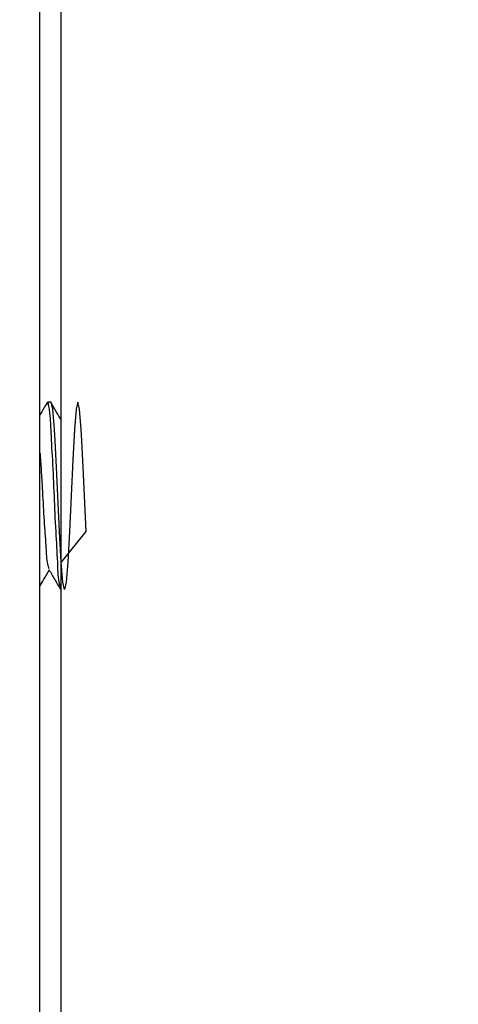
# Model space of a CAD drawing. Units: millimetres. Extents: x 5 to 950, y 5 to 2660.
# Drawn here: x 80 to 100, y 596 to 642 of the extents above; entities that cross this region are included whole.
import ezdxf

# ---------------------------------------------------------------- set-up
doc = ezdxf.new("R2010")
doc.units = ezdxf.units.MM
doc.header["$LTSCALE"] = 3
doc.linetypes.add('SLD-Solid', pattern=[0])
doc.styles.add('SLDTEXTSTYLE0', font='TXT', dxfattribs={"width": 0.75})
doc.dimstyles.new('SLDDIMSTYLE1', dxfattribs={"dimtxt": 10.5, "dimasz": 9.906, "dimexe": 0, "dimexo": 0.0625, "dimgap": 2.625, "dimtad": 1, "dimrnd": 1e-09, "dimzin": 12, "dimdsep": 46, "dimtxsty": 'SLDTEXTSTYLE0', "dimsah": 1, "dimcen": 0.09, "dimadec": 0, "dimazin": 3, "dimtfac": 1, "dimtofl": 0, "dimtmove": 0, "dimatfit": 3, "dimfxl": 1, "dimfrac": 2, "dimtolj": 1, "dimtzin": 12, "dimarcsym": 0})

# ---------------------------------------------------------------- blocks, each defined once
blk = doc.blocks.new('_D_14')
at = {"color": 7, "linetype": 'SLD-Solid', "lineweight": 18}
for p, q in [((78.49, 657.819), (42.928, 657.819)), ((45.928, 99.875), (45.928, 657.819)), ((78.49, 99.875), (42.928, 99.875))]:
    blk.add_line(p, q, dxfattribs=at)
for points in [[(45.928, 657.819), (44.404, 647.913), (47.452, 647.913)], [(45.928, 99.875), (47.452, 109.781), (44.404, 109.781)]]:
    blk.add_solid(points, dxfattribs=at)
at = {"color": 7, "linetype": 'SLD-Solid', "lineweight": 18, "insert": (32.393, 372.27), "char_height": 10.5, "attachment_point": 1, "rotation": 90, "style": 'SLDTEXTSTYLE0'}
blk.add_mtext('DH', dxfattribs=at)
blk = doc.blocks.new('_D_20')
at = {"color": 7, "linetype": 'SLD-Solid', "lineweight": 18}
blk.add_line((139.49, 410.557), (81.49, 410.557), dxfattribs=at)
for points in [[(81.49, 410.557), (91.396, 409.033), (91.396, 412.081)], [(139.49, 410.557), (129.584, 412.081), (129.584, 409.033)]]:
    blk.add_solid(points, dxfattribs=at)
at = {"color": 7, "linetype": 'SLD-Solid', "lineweight": 18, "char_height": 10.5, "attachment_point": 1, "style": 'SLDTEXTSTYLE0'}
for s, insert in [('For', (100.981, 490.767)), ('timber', (89.3, 474.099)), ('doors', (92.268, 457.43)), ('DT', (102.877, 440.761)), ('57-70', (93.223, 424.092))]:
    blk.add_mtext(s, dxfattribs=dict(at, insert=insert))

msp = doc.modelspace()

# ---------------------------------------------------------------- linework, layer by layer
at = {"color": 7, "linetype": 'SLD-Solid', "lineweight": 25}
for p, q in [((81.4896, 405.7959), (81.4896, 657.8187)), ((80.4897, 416.5186), (80.4897, 651.4686)), ((81.0188, 624.1187), (80.8355, 624.1187)), ((81.4605, 615.3187), (81.4896, 615.3187))]:
    msp.add_line(p, q, dxfattribs=at)
at = {"color": 7, "linetype": 'SLD-Solid', "lineweight": 25, "flags": 128}
msp.add_lwpolyline([(81.4896, 616.582), (82.6594, 618.035), (82.5813, 619.7187), (82.5196, 621.07), (82.4555, 622.3048), (82.4251, 622.83), (82.3469, 623.7837), (82.2688, 624.1187), (82.1907, 623.7837), (82.1126, 622.83), (82.0344, 621.4024), (81.9563, 619.7187), (81.8782, 618.035), (81.8001, 616.6073), (81.7219, 615.6536), (81.6438, 615.3187), (81.5657, 615.6536), (81.4876, 616.6073), (81.4094, 618.035), (81.3313, 619.7187), (81.2696, 621.07), (81.2055, 622.3048), (81.1751, 622.83), (81.0969, 623.7837), (81.0188, 624.1187), (81.0188, 624.1187)], dxfattribs=at)
at = {"color": 7, "linetype": 'SLD-Solid', "lineweight": 25}
for points, knots in [([(80.8086, 624.0713), (80.7188, 623.917), (80.6126, 623.7344), (80.5061, 623.5519), (80.4897, 623.5236)], [0, 0, 0, 0, 0.8449789, 1, 1, 1, 1]), ([(80.8043, 623.9847), (80.8145, 624.0428), (80.8505, 624.2461), (80.9732, 623.3793), (80.9872, 622.7865), (81.0821, 621.2749), (81.1479, 619.7312), (81.2143, 618.1161), (81.3076, 616.768), (81.3249, 615.8508), (81.4321, 615.43), (81.4605, 615.3187)], [0, 0, 0, 0, 0.0153381, 0.053685, 0.1603609, 0.3197596, 0.507669, 0.6955784, 0.8549771, 0.961653, 1, 1, 1, 1]), ([(81.4896, 623.274), (81.4172, 623.3984), (81.2583, 623.6713), (81.0992, 623.9441), (81.0127, 624.0925)], [0, 0, 0, 0, 0.4560982, 1, 1, 1, 1]), ([(80.4897, 621.7393), (80.4968, 621.6407), (80.5249, 621.2521), (80.5661, 620.5785), (80.6245, 619.5603), (80.6802, 618.4539), (80.7753, 617.3883), (80.7896, 616.6781), (80.8885, 616.3679), (80.9105, 616.2988)], [0, 0, 0, 0, 0.05430525, 0.21394014, 0.37062958, 0.61460583, 0.82155635, 0.96026752, 1, 1, 1, 1]), ([(80.4897, 615.4717), (80.5523, 615.5799), (80.6981, 615.8316), (80.844, 616.0833), (80.9272, 616.2268)], [0, 0, 0, 0, 0.4296876, 1, 1, 1, 1]), ([(80.9102, 616.2559), (81.0004, 616.1005), (81.1807, 615.7895), (81.3609, 615.4783), (81.451, 615.3227)], [0, 0, 0, 0, 0.4998105, 1, 1, 1, 1])]:
    msp.add_open_spline(points, degree=3, knots=knots, dxfattribs=at)

# ---------------------------------------------------------------- dimensions: what is measured, and where the dimension line sits
at = {"color": 7, "linetype": 'SLD-Solid', "lineweight": 18}
dim = msp.add_linear_dim(base=(45.9278, 657.8187), p1=(81.4896, 99.8751), p2=(81.4896, 657.8187), angle=90, text='DH', dimstyle='SLDDIMSTYLE1', dxfattribs=at)
dim.commit()
dim.dimension.update_dxf_attribs({"geometry": '_D_14', "text_midpoint": (45.9278, 382.2597), "dimtype": 160})
dim = msp.add_linear_dim(base=(81.4896, 410.5572), p1=(139.4896, 657.8187), p2=(81.4896, 657.8187), text='For\\Ptimber\\Pdoors\\PDT\\P57-70', dimstyle='SLDDIMSTYLE1', dxfattribs=at)
dim.commit()
dim.dimension.update_dxf_attribs({"geometry": '_D_20', "text_midpoint": (111.0655, 410.5572), "dimtype": 160})

doc.saveas('drawing.dxf')
